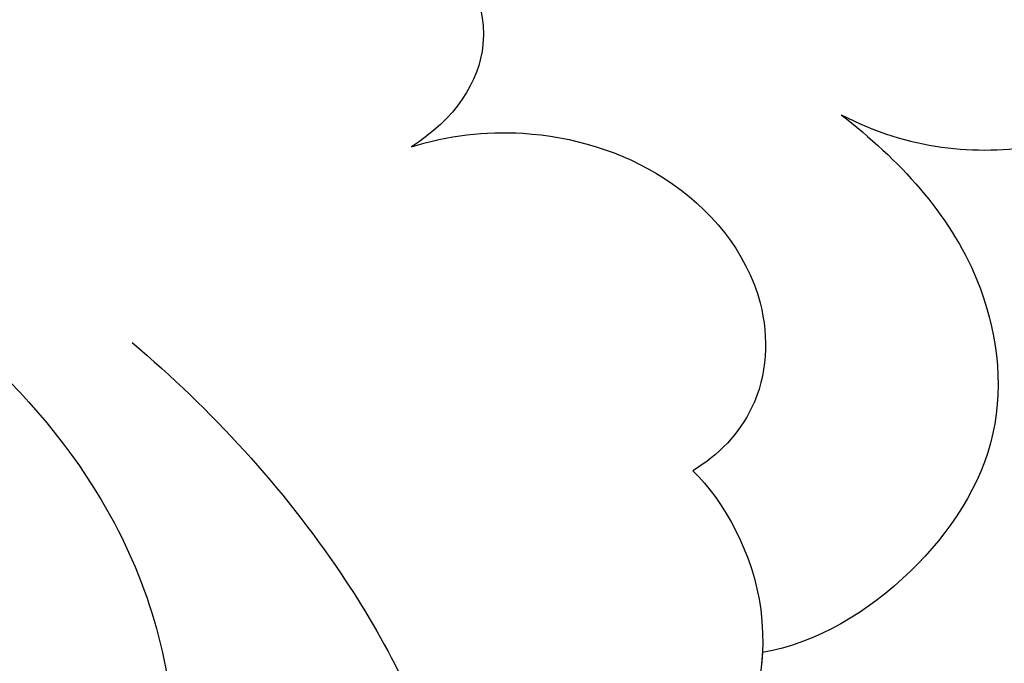
# Model space of a CAD drawing. Units: millimetres. Extents: x 4645 to 6745, y 2665 to 4150.
# Drawn here: x 6507 to 6510, y 3053 to 3055 of the extents above; entities that cross this region are included whole.
import ezdxf

# ---------------------------------------------------------------- set-up
doc = ezdxf.new("R2010")
doc.units = ezdxf.units.MM
for name, color, linetype in [('H-06.木作(細線)', 8, 'Continuous'), ('H-07.木作(中線)', 6, 'Continuous'), ('H-08.木作(細線)', 8, 'Continuous')]:
    doc.layers.add(name, color=color, linetype=linetype)

# ---------------------------------------------------------------- blocks, each defined once
blk = doc.blocks.new('SE-21077')
at = {"layer": 'H-08.木作(細線)'}
blk.add_open_spline([(-0.3716508844736381, 71.84569697327515), (1.579829554829303, 71.87326803457745), (8.709764202105816, 71.97400174488439), (20.57938926337374, 70.29684876687361), (35.45551549857964, 66.32394375376748), (51.02860790210934, 59.89364908880771), (65.4640953405933, 51.03592479131453), (75.00571067924102, 42.61344780493187), (79.18311091439136, 38.19103720429757), (80.04287696881966, 37.27466624411682)], degree=3, knots=[0, 0, 0, 0, 5.852291183489797, 21.38194820441739, 35.73966827535457, 51.97813162311378, 71.75977395630937, 86.24048965808461, 90.01010364481243, 90.01010364481243, 90.01010364481243, 90.01010364481243], dxfattribs=at)
blk = doc.blocks.new('SE-21043L-d')
at = {"layer": 'H-08.木作(細線)'}
for points, knots in [([(-25.32354174271495, -70.32279507610133), (-26.64255835889708, -69.57968958146694), (-29.01813883970317, -70.089171140203), (-30.42738058660689, -72.64755313864862), (-29.5952603732967, -75.16610994002303), (-27.1867560504179, -77.11609438354685), (-23.34832504956466, -76.67240957068202), (-20.69733025550158, -73.07804105980813), (-21.50185424302799, -68.15475667867759), (-26.38460186214979, -64.84134094907176), (-32.38986101895898, -65.7748258901322), (-35.71162140420165, -71.2475418473698), (-34.09237718384247, -77.27488742236528), (-28.58368881251408, -81.58970171783153), (-20.78005375444809, -80.26398633935173), (-16.14108512899475, -73.38003852517818), (-17.32972153789706, -63.87421960742563), (-26.65373324434768, -57.21595495829888), (-38.28455774602662, -59.80034035444828), (-44.65254972028379, -69.19094386601455), (-44.04150654454679, -79.67547934832714), (-36.69779057121559, -87.32422481252365), (-29.47186067868643, -90.06536051164312), (-24.00597856750392, -92.93481348375076), (-21.07162975352549, -97.80389470841578), (-21.26916069775507, -100.9953764082227), (-22.17967274256625, -103.2752794054509), (-23.64077723802984, -104.934964205808), (-21.54805292150559, -105.493693668602), (-19.86192362569636, -105.3915610239135), (-18.43502821219408, -104.7524324419826), (-17.35551805756768, -103.4935614332794), (-17.08950924634701, -102.6644097131266)], [0, 0, 0, 0, 0.008260494629042587, 0.01434375119444243, 0.02004889120998025, 0.02705868787814641, 0.03569749941284781, 0.04507197001599703, 0.05561093585545018, 0.06860156612451747, 0.08256257625004863, 0.09561294162676413, 0.1084921734322011, 0.1249913641379483, 0.1409560017572498, 0.1595354546052098, 0.1774302634775868, 0.2044292390204691, 0.2300965047069033, 0.2540002600369928, 0.2798398463778042, 0.3053542886235215, 0.3190163514766186, 0.335450108053239, 0.3485703404672942, 0.3564919077829574, 0.3580370293082776, 0.3637600243140872, 0.3689719400065017, 0.3692124831823611, 0.374039930943943, 0.3803006073297706, 0.3803006073297706, 0.3803006073297706, 0.3803006073297706]), ([(-22.08585938698161, -74.74132185446342), (-21.7415242151892, -74.24687205732857), (-20.82415471234344, -72.30193882147728), (-21.50185424302799, -68.15475667867668), (-26.38460186214979, -64.84134094907085), (-32.38986101895898, -65.7748258901313), (-35.71162140420347, -71.24754184736912), (-34.09237718384247, -77.27488742236437), (-28.5836888125159, -81.58970171783062), (-20.78005375444809, -80.26398633935082), (-16.14108512899656, -73.3800385251775), (-17.32972153789706, -63.87421960742472), (-26.65373324434768, -57.21595495829797), (-38.28455774602662, -59.80034035444737), (-44.65254972028379, -69.19094386601387), (-44.04150654454679, -79.67547934832623), (-36.69779057121559, -87.32422481252274), (-29.47186067868643, -90.06536051164221), (-24.00597856750574, -92.93481348374985), (-21.0716297535273, -97.80389470841487), (-21.26916069775507, -100.9953764082218), (-22.17967274256625, -103.27527940545), (-23.64077723802984, -104.9349642058071), (-21.54805292150559, -105.4936936686011), (-19.86192362569636, -105.3915610239126), (-18.43502821219408, -104.7524324419817), (-17.3555180575695, -103.4935614332785), (-17.08950924634883, -102.6644097131257)], [0.04088446767390524, 0.04088446767390524, 0.04088446767390524, 0.04088446767390524, 0.04507197001599703, 0.05561093585545018, 0.06860156612451747, 0.08256257625004863, 0.09561294162676413, 0.1084921734322011, 0.1249913641379483, 0.1409560017572498, 0.1595354546052098, 0.1774302634775868, 0.2044292390204691, 0.2300965047069033, 0.2540002600369928, 0.2798398463778042, 0.3053542886235215, 0.3190163514766186, 0.335450108053239, 0.3485703404672942, 0.3564919077829574, 0.3580370293082776, 0.3637600243140872, 0.3689719400065017, 0.3692124831823611, 0.374039930943943, 0.3803006073297706, 0.3803006073297706, 0.3803006073297706, 0.3803006073297706]), ([(-16.81730493557006, -71.24683728551895), (-16.7013433275024, -69.3102060675676), (-17.90809700858154, -63.46120243503037), (-26.65373324434768, -57.21595495829865), (-38.28455774602662, -59.80034035444828), (-44.65254972028379, -69.19094386601478), (-44.04150654454679, -79.67547934832714), (-36.69779057121377, -87.32422481252388), (-29.47186067868643, -90.06536051164267), (-24.00597856750392, -92.93481348375076), (-21.07162975352549, -97.80389470841578), (-21.26916069775507, -100.9953764082227), (-22.17967274256625, -103.2752794054506), (-23.64077723802802, -104.9349642058078), (-21.54805292150559, -105.493693668602), (-19.86192362569454, -105.3915610239135), (-18.43502821219408, -104.7524324419824), (-17.35551805756768, -103.4935614332792), (-17.08950924634701, -102.6644097131266)], [0.1639124097023698, 0.1639124097023698, 0.1639124097023698, 0.1639124097023698, 0.1774302634775868, 0.2044292390204691, 0.2300965047069033, 0.2540002600369928, 0.2798398463778042, 0.3053542886235215, 0.3190163514766186, 0.335450108053239, 0.3485703404672942, 0.3564919077829574, 0.3580370293082776, 0.3637600243140872, 0.3689719400065017, 0.3692124831823611, 0.374039930943943, 0.3803006073297706, 0.3803006073297706, 0.3803006073297706, 0.3803006073297706]), ([(-19.18314155486587, -89.8435229282461), (-18.69975766732932, -89.88828058603644), (-16.54057771392581, -90.63980387424817), (-15.10907061894795, -92.247553829661), (-14.59013625380976, -94.1517441077101), (-15.63397103431089, -95.00811659053034), (-16.27574062800886, -95.1707241147435)], [0, 0, 0, 0, 0.005355996150933641, 0.00945014263241746, 0.01441408812477308, 0.01803188307993432, 0.01803188307993432, 0.01803188307993432, 0.01803188307993432]), ([(-19.18314155486587, -89.84352292824519), (-18.69975766732932, -89.88828058603553), (-16.54057771392581, -90.63980387424726), (-15.10907061894795, -92.24755382966032), (-14.59013625381158, -94.15174410770919), (-15.63397103431089, -95.00811659052943), (-16.27574062800886, -95.1707241147426)], [0, 0, 0, 0, 0.005355996150933641, 0.00945014263241746, 0.01441408812477308, 0.01803188307993432, 0.01803188307993432, 0.01803188307993432, 0.01803188307993432]), ([(-10.92528311061869, -96.4804085167134), (-10.23413967683337, -97.17829151611522), (-8.22529334958017, -98.03571266787958), (-4.883978778962046, -97.42945600826579), (-2.840770327487917, -95.62782230544667), (-2.486673142017025, -93.8538219763675), (-4.205759296604811, -93.53035527702377), (-5.697088233053364, -93.70603275016583), (-7.151189097954557, -93.63413460349216), (-7.763374078613197, -93.51194593374066)], [0, 0, 0, 0, 0.006191715661373772, 0.01619675479224246, 0.02196719341564533, 0.02472095267635182, 0.02847289750292128, 0.03322567981429184, 0.03746117367782344, 0.03746117367782344, 0.03746117367782344, 0.03746117367782344]), ([(-10.92528311061869, -96.48040851671249), (-10.23413967683337, -97.17829151611431), (-8.22529334958017, -98.03571266787867), (-4.883978778963865, -97.42945600826488), (-2.840770327487917, -95.62782230544576), (-2.486673142017025, -93.85382197636636), (-4.205759296604811, -93.53035527702286), (-5.697088233055183, -93.70603275016492), (-7.151189097954557, -93.63413460349125), (-7.763374078613197, -93.51194593373975)], [0, 0, 0, 0, 0.006191715661373772, 0.01619675479224246, 0.02196719341564533, 0.02472095267635182, 0.02847289750292128, 0.03322567981429184, 0.03746117367782344, 0.03746117367782344, 0.03746117367782344, 0.03746117367782344]), ([(-10.92528311061869, -96.4804085167134), (-10.23413967683337, -97.17829151611522), (-8.22529334958017, -98.03571266787935), (-4.883978778962046, -97.42945600826579), (-2.840770327487917, -95.62782230544644), (-2.486673142017025, -93.85382197636704), (-4.205759296604811, -93.53035527702355), (-5.697088233053364, -93.7060327501656), (-7.151189097954557, -93.63413460349193), (-7.763374078613197, -93.51194593374066)], [0, 0, 0, 0, 0.006191715661373772, 0.01619675479224246, 0.02196719341564533, 0.02472095267635182, 0.02847289750292128, 0.03322567981429184, 0.03746117367782344, 0.03746117367782344, 0.03746117367782344, 0.03746117367782344]), ([(-16.27574062800886, -95.1707241147435), (-15.78738138658082, -95.17835363383392), (-14.6968457612893, -95.39355912566589), (-13.1440279840499, -96.45938968640576), (-12.42932115373696, -98.23338442079262), (-12.98772276914315, -99.71067836793304), (-13.7609952927487, -100.138154807491), (-14.13755955071611, -100.2220282285057)], [0, 0, 0, 0, 0.003424110326661469, 0.007933637429943614, 0.01276169697849357, 0.01601920259613247, 0.01855665795742849, 0.01855665795742849, 0.01855665795742849, 0.01855665795742849]), ([(-16.27574062800886, -95.1707241147426), (-15.78738138658082, -95.17835363383324), (-14.6968457612893, -95.39355912566498), (-13.1440279840499, -96.45938968640462), (-12.42932115373696, -98.23338442079171), (-12.98772276914315, -99.71067836793213), (-13.7609952927487, -100.1381548074901), (-14.13755955071611, -100.2220282285048)], [0, 0, 0, 0, 0.003424110326661469, 0.007933637429943614, 0.01276169697849357, 0.01601920259613247, 0.01855665795742849, 0.01855665795742849, 0.01855665795742849, 0.01855665795742849]), ([(-20.44520909295352, -96.44753227758247), (-19.74672727773032, -97.57816255572834), (-18.75761746619173, -99.73878692038488), (-18.30543406980723, -102.5151277886455), (-18.51911625361572, -104.3000116138548), (-18.9701536805569, -104.9081456973067), (-19.24761687587852, -105.0620239731063)], [0, 0, 0, 0, 0.009460761684591958, 0.01672869407092732, 0.01973784186386265, 0.0218038314280201, 0.0218038314280201, 0.0218038314280201, 0.0218038314280201]), ([(-10.92528311061869, -96.4804085167134), (-10.40441003856358, -97.25384809689808), (-9.706282846929753, -98.71229624704915), (-10.13264851041276, -101.1021824660284), (-11.87154547060163, -102.4828590423488), (-13.31593268210236, -102.8068110447252), (-14.01072281336201, -102.7102363364588)], [0, 0, 0, 0, 0.006510081734159867, 0.01118760685162113, 0.01599414485932946, 0.02118165006325887, 0.02118165006325887, 0.02118165006325887, 0.02118165006325887]), ([(-10.92528311061869, -96.48040851671249), (-10.40441003856358, -97.25384809689717), (-9.706282846929753, -98.71229624704824), (-10.13264851041458, -101.1021824660277), (-11.87154547060163, -102.4828590423479), (-13.31593268210236, -102.8068110447243), (-14.01072281336383, -102.7102363364579)], [0, 0, 0, 0, 0.006510081734159867, 0.01118760685162113, 0.01599414485932946, 0.02118165006325887, 0.02118165006325887, 0.02118165006325887, 0.02118165006325887]), ([(-10.92528311061869, -96.4804085167134), (-10.40441003856176, -97.25384809689808), (-9.706282846929753, -98.7122962470487), (-10.13264851041276, -101.1021824660281), (-11.87154547060163, -102.4828590423485), (-13.31593268210236, -102.8068110447252), (-14.01072281336201, -102.7102363364586)], [0, 0, 0, 0, 0.006510081734159867, 0.01118760685162113, 0.01599414485932946, 0.02118165006325887, 0.02118165006325887, 0.02118165006325887, 0.02118165006325887]), ([(-14.13755955071611, -100.2220282285057), (-13.87498550877899, -100.727171156914), (-13.57112839894398, -102.2758584260496), (-14.88633013193248, -104.3492406987061), (-16.17936189698048, -103.7285778363864), (-16.86470938984894, -102.9707314727291), (-17.08950924634701, -102.6644097131266)], [0, 0, 0, 0, 0.003594094491343615, 0.007531670987075025, 0.01089844267094835, 0.01317442104159209, 0.01317442104159209, 0.01317442104159209, 0.01317442104159209]), ([(-14.13755955071611, -100.2220282285048), (-13.87498550877899, -100.7271711569131), (-13.5711283989458, -102.2758584260487), (-14.88633013193248, -104.3492406987054), (-16.17936189698048, -103.7285778363855), (-16.86470938984894, -102.9707314727282), (-17.08950924634883, -102.6644097131257)], [0, 0, 0, 0, 0.003594094491343615, 0.007531670987075025, 0.01089844267094835, 0.01317442104159209, 0.01317442104159209, 0.01317442104159209, 0.01317442104159209]), ([(-14.01072281336201, -102.7102363364552), (-14.22673017632042, -103.2777557916943), (-15.00949209261307, -104.2901222322371), (-16.17936189698048, -103.7285778363862), (-16.86470938984712, -102.9707314727291), (-17.08950924634701, -102.6644097131266)], [0.004506625671003667, 0.004506625671003667, 0.004506625671003667, 0.004506625671003667, 0.007531670987075025, 0.01089844267094835, 0.01317442104159209, 0.01317442104159209, 0.01317442104159209, 0.01317442104159209])]:
    blk.add_open_spline(points, degree=3, knots=knots, dxfattribs=at)
blk = doc.blocks.new('AD-0002-01')
at = {"layer": 'H-07.木作(中線)'}
blk.add_lwpolyline([(16282.17895575863, -31568.9767240603), (16282.17895575863, -32628.7877389412), (16242.17895575863, -32628.7877389412, -0.869565217391287), (15782.17895575863, -32628.7877389412), (15742.17895575862, -32628.7877389412), (15742.17895575862, -31568.9767240603)], format="xyb", dxfattribs=at)
at = {"layer": 'H-08.木作(細線)'}
for points in [[(16272.17895575863, -31568.9767240603), (16272.17895575863, -32618.7877389412), (16233.31239963359, -32618.7877389412, -0.9044312632922508), (15791.04551188367, -32618.7877389412), (15752.17895575862, -32618.7877389412), (15752.17895575862, -31568.9767240603)], [(16270.85945814211, -31568.9767240603), (16270.85945814211, -32617.46824132467), (16232.11576703266, -32617.46824132467, -0.9093520945467974), (15792.2421444846, -32617.46824132467), (15753.49845337514, -32617.46824132467), (15753.49845337514, -31568.9767240603)], [(16269.5500337713, -31568.9767240603), (16269.5500337713, -32616.15881695387), (16230.92179839598, -32616.15881695387, -0.9143156301189672), (15793.43611312126, -32616.15881695387), (15754.80787774595, -32616.15881695387), (15754.80787774595, -31568.9767240603)], [(16265.38599483877, -31568.9767240603), (16265.38599483877, -32611.99477802134), (16227.08083018522, -32611.99477802134, -0.9306573082884744), (15797.27708133204, -32611.99477802134), (15758.97191667848, -32611.99477802134), (15758.97191667848, -31568.9767240603)], [(16262.17895575865, -31568.9767240603), (16262.17895575865, -32608.78773894121), (16224.07515676282, -32608.78773894121, -0.9438583563659383), (15800.28275475444, -32608.78773894121), (15762.17895575862, -32608.78773894121), (15762.17895575862, -31568.9767240603)], [(16259.17895575865, -31568.9767240603), (16259.17895575865, -32605.78773894121), (16221.22440536231, -32605.78773894121, -0.9567297464697607), (15803.13350615495, -32605.78773894121), (15765.17895575862, -32605.78773894121), (15765.17895575862, -31568.9767240603)]]:
    blk.add_lwpolyline(points, format="xyb", dxfattribs=at)
at = {"layer": 'H-08.木作(細線)', "rotation": 18.02885961720543}
blk.add_blockref('SE-21043L-d', (16075.30502849392, -32561.46514502393), dxfattribs=at)
at = {"layer": 'H-08.木作(細線)'}
blk.add_blockref('SE-21077', (16011.80730487416, -32713.65453854294), dxfattribs=at)

msp = doc.modelspace()

# ---------------------------------------------------------------- block references
at = {"layer": 'H-06.木作(細線)', "xscale": 0.2711529333333335, "yscale": 0.2711529333333335, "zscale": 0.2711529333333335}
msp.add_blockref('AD-0002-01', (2145.321476717898, 11910.0457720997), dxfattribs=at)

doc.saveas('drawing.dxf')
